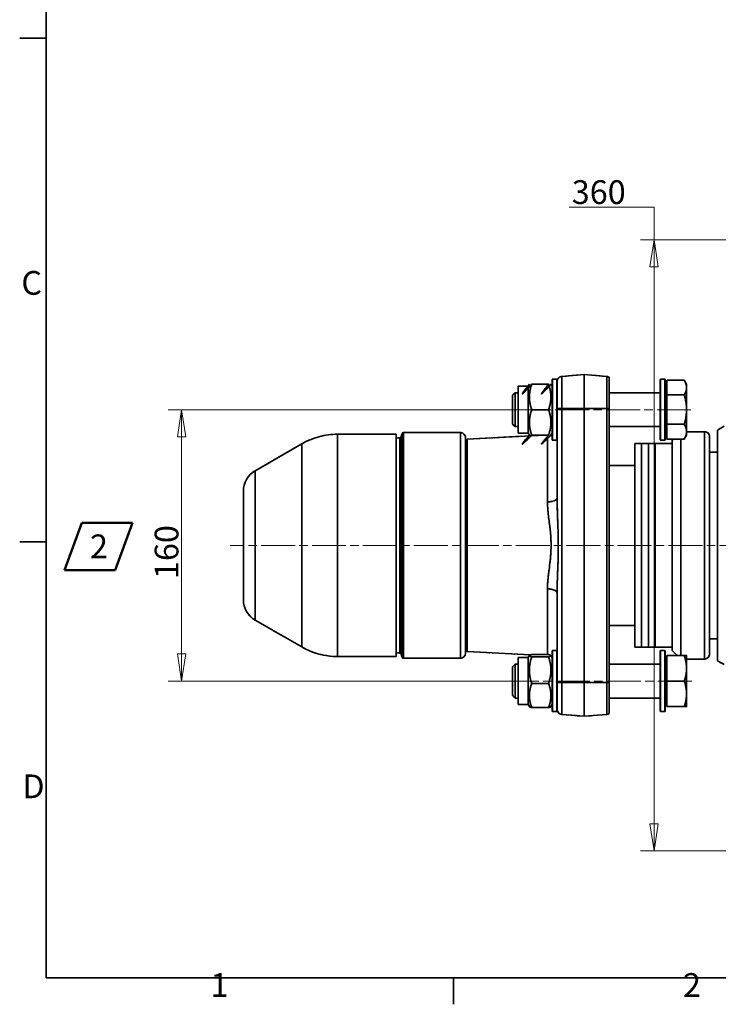
# Model space of a CAD drawing. Units: millimetres. Extents: x 24 to 1656, y 24 to 1168.
# Drawn here: x 24 to 436, y 24 to 605 of the extents above; entities that cross this region are included whole.
import ezdxf

# ---------------------------------------------------------------- set-up
doc = ezdxf.new("R2010")
doc.units = ezdxf.units.MM
doc.header["$LTSCALE"] = 4
for name, pattern in [('CHAIN', [0.3543, 0.2362, -0.0295, 0.0591, -0.0295]), ('DASH_DOT', [0.182, 0.1181, -0.0295, 0.0049, -0.0295]), ('LONG_DASH_DOTTED', [0.3001, 0.2362, -0.0295, 0.0049, -0.0295])]:
    doc.linetypes.add(name, pattern=pattern)
for name, color, linetype, lineweight in [('Border_0', 7, 'Continuous', 35), ('Border_2', 7, 'Continuous', 35), ('Center Mark(ISO)', 7, 'DASH_DOT', 18), ('Centerline(ISO)', 7, 'DASH_DOT', 18), ('Dimensions(ISO)', 7, 'Continuous', 18), ('Overlay(ISO)', 7, 'LONG_DASH_DOTTED', 35), ('Sketch Geometry(ISO)', 7, 'Continuous', 35), ('Symbols(ISO)', 7, 'Continuous', 18), ('Visible Edges(ISO)', 7, 'Continuous', 35), ('Visible Tangent Edges(ISO)', 7, 'Continuous', 35)]:
    doc.layers.add(name, color=color, linetype=linetype, lineweight=lineweight)
doc.styles.add('Border_1', font='arial.ttf')
doc.styles.add('STANDARD-1', font='arial.ttf')
doc.styles.add('VBG-RF-ISO', font='arial.ttf')
doc.dimstyles.new('VBG-RF-ISO', dxfattribs={"dimscale": 4, "dimtxt": 3.5, "dimasz": 4, "dimexe": 2, "dimexo": 1, "dimgap": 0.4, "dimtad": 1, "dimtoh": 1, "dimrnd": 1e-08, "dimtxsty": 'VBG-RF-ISO', "dimblk": 'Filled-1', "dimcen": 0.09, "dimdle": 12, "dimclrd": 7, "dimclre": 7, "dimclrt": 256, "dimazin": 2, "dimtfac": 1, "dimtmove": 0, "dimatfit": 3, "dimldrblk": 'Filled-1', "dimfxl": 1, "dimtolj": 1, "dimlwd": 15, "dimlwe": 15, "dimarcsym": 0})

# ---------------------------------------------------------------- blocks, each defined once
blk = doc.blocks.new('Borders Default Border')
at = {"layer": 'Border_0'}
for p, q in [((10, 148.5), (6.1, 148.5)), ((10, 74.25), (6.1, 74.25)), ((70, 10), (70, 6.1))]:
    blk.add_line(p, q, dxfattribs=at)
at = {"layer": 'Border_0', "flags": 128}
blk.add_lwpolyline([(10, 10), (10, 287), (410, 287), (410, 10), (10, 10)], dxfattribs=at)
at = {"layer": 'Border_2', "char_height": 3.5, "attachment_point": 7, "style": 'Border_1'}
for s, insert in [('C', (6.34, 109.57)), ('D', (6.48, 35.38)), ('1', (34.2, 6.1)), ('2', (103.79, 6.1))]:
    blk.add_mtext(s, dxfattribs=dict(at, insert=insert))
blk = doc.blocks.new('Filled-1')
at = {"color": 0}
for p, q in [((0, 0), (-1, 0.15625)), ((-1, 0.15625), (-1, -0.15625)), ((-1, 0), (0, 0)), ((-1, -0.15625), (0, 0))]:
    blk.add_line(p, q, dxfattribs=at)
at = {"color": 0, "flags": 128}
blk.add_lwpolyline([(-1, -0.15625), (0, 0), (-1, 0.15625), (-1, -0.15625)], dxfattribs=at)
at = {"color": 0}
blk.add_solid([(-1, -0.15625), (0, 0), (-1, 0.15625), (-1, -0.15625)], dxfattribs=at)
blk = doc.blocks.new('*D24')
at = {"layer": 'Defpoints', "color": 0, "linetype": 'Continuous', "transparency": 16777216}
for p in [(472.01, 475.06), (398.1, 114.78), (452.36, 114.78)]:
    blk.add_point(p, dxfattribs=at)
at = {"layer": 'Dimensions(ISO)', "color": 7, "linetype": 'Continuous', "lineweight": 15, "transparency": 16777216}
for p, q in [((348.03, 494.27), (398.1, 494.27)), ((398.1, 494.27), (398.1, 475.06)), ((468.01, 475.06), (390.1, 475.06)), ((398.1, 459.06), (398.1, 130.78)), ((448.36, 114.78), (390.1, 114.78))]:
    blk.add_line(p, q, dxfattribs=at)
at = {"layer": 'Dimensions(ISO)', "color": 7, "linetype": 'Continuous', "lineweight": 15, "transparency": 16777216, "xscale": 16, "yscale": 16, "zscale": 16}
for p, rotation in [((398.1, 475.06), 90), ((398.1, 114.78), 270)]:
    blk.add_blockref('Filled-1', p, dxfattribs=dict(at, rotation=rotation))
at = {"layer": 'Dimensions(ISO)', "linetype": 'Continuous', "lineweight": 18, "transparency": 16777216, "insert": (349.63, 510.17), "char_height": 14, "attachment_point": 1, "style": 'VBG-RF-ISO'}
blk.add_mtext('\\A1;360', dxfattribs=at)
blk = doc.blocks.new('*D30')
at = {"layer": 'Defpoints', "color": 0, "linetype": 'Continuous', "transparency": 16777216}
for p in [(119.81, 374.92), (314.76, 374.92), (314.76, 214.92)]:
    blk.add_point(p, dxfattribs=at)
at = {"layer": 'Dimensions(ISO)', "color": 7, "linetype": 'Continuous', "lineweight": 15, "transparency": 16777216}
for p, q in [((310.76, 374.92), (111.81, 374.92)), ((119.81, 230.92), (119.81, 358.92)), ((310.76, 214.92), (111.81, 214.92))]:
    blk.add_line(p, q, dxfattribs=at)
at = {"layer": 'Dimensions(ISO)', "color": 7, "linetype": 'Continuous', "lineweight": 15, "transparency": 16777216, "xscale": 16, "yscale": 16, "zscale": 16}
for p, rotation in [((119.81, 374.92), 90), ((119.81, 214.92), 270)]:
    blk.add_blockref('Filled-1', p, dxfattribs=dict(at, rotation=rotation))
at = {"layer": 'Dimensions(ISO)', "linetype": 'Continuous', "lineweight": 18, "transparency": 16777216, "insert": (103.92, 275.08), "char_height": 14, "attachment_point": 1, "rotation": 90, "style": 'VBG-RF-ISO'}
blk.add_mtext('\\A1;160', dxfattribs=at)
blk = doc.blocks.new('Notruta')
at = {"layer": 'Sketch Geometry(ISO)', "color": 7, "linetype": 'Continuous', "lineweight": 50}
for p, q in [((-5, -3.5), (-2.45, 3.5)), ((-2.45, 3.5), (5, 3.5)), ((5, 3.5), (2.45, -3.5)), ((-5, -3.5), (2.45, -3.5))]:
    blk.add_line(p, q, dxfattribs=at)
at = {"layer": 'Symbols(ISO)', "color": 7, "style": 'STANDARD-1'}
blk.add_attdef('Ange_Notnummer_001', (-1.11, -1.74), '', height=3.5, dxfattribs=at)

msp = doc.modelspace()

# ---------------------------------------------------------------- linework, layer by layer
at = {"layer": 'Center Mark(ISO)', "linetype": 'CHAIN', "ltscale": 21.168501}
msp.add_line((696.63, 294.922), (148.305, 294.922), dxfattribs=at)
at = {"layer": 'Centerline(ISO)', "linetype": 'CHAIN', "ltscale": 21.168501}
for p, q in [((419.872, 374.922), (310.294, 374.922)), ((420.316, 214.922), (310.294, 214.922))]:
    msp.add_line(p, q, dxfattribs=at)
at = {"layer": 'Overlay(ISO)', "ltscale": 4.365939}
for p, q in [((357.01, 395.672), (343.749, 394.512)), ((357.01, 395.672), (370.272, 394.512)), ((357.01, 194.172), (343.749, 195.332)), ((357.01, 194.172), (370.272, 195.332))]:
    msp.add_line(p, q, dxfattribs=at)
at = {"layer": 'Overlay(ISO)', "ltscale": 10.303528}
for p, q in [((357.01, 395.672), (357.01, 375.672)), ((316.294, 384.922), (316.294, 364.922)), ((316.294, 224.922), (316.294, 204.922)), ((357.01, 214.172), (357.01, 194.172))]:
    msp.add_line(p, q, dxfattribs=at)
at = {"layer": 'Overlay(ISO)', "ltscale": 0.435419}
for p, q in [((324.01, 388.772), (324.674, 389.922)), ((338.01, 388.772), (337.346, 389.922)), ((324.01, 361.072), (324.674, 359.922)), ((338.01, 361.072), (337.346, 359.922))]:
    msp.add_line(p, q, dxfattribs=at)
at = {"layer": 'Overlay(ISO)', "ltscale": 3.27722}
for p, q in [((336.007, 389.922), (326.014, 389.922)), ((336.007, 374.922), (326.014, 374.922)), ((336.007, 359.922), (326.014, 359.922)), ((336.007, 230.548), (326.014, 230.548)), ((336.007, 229.205), (326.014, 229.205)), ((336.007, 213.578), (326.014, 213.578)), ((336.007, 199.295), (326.014, 199.295))]:
    msp.add_line(p, q, dxfattribs=at)
at = {"layer": 'Overlay(ISO)', "ltscale": 0.092665}
for p, q in [((338.01, 392.722), (338.21, 392.922)), ((341.01, 392.722), (340.81, 392.922)), ((401.76, 392.722), (401.96, 392.922)), ((404.76, 392.722), (404.56, 392.922)), ((338.01, 357.122), (338.21, 356.922)), ((341.01, 357.122), (340.81, 356.922)), ((401.76, 357.122), (401.96, 356.922)), ((404.76, 357.122), (404.56, 356.922)), ((338.01, 232.722), (338.21, 232.922)), ((341.01, 232.722), (340.81, 232.922)), ((401.76, 232.722), (401.96, 232.922)), ((404.76, 232.722), (404.56, 232.922)), ((338.01, 197.122), (338.21, 196.922)), ((341.01, 197.122), (340.81, 196.922)), ((401.76, 197.122), (401.96, 196.922)), ((404.76, 197.122), (404.56, 196.922))]:
    msp.add_line(p, q, dxfattribs=at)
at = {"layer": 'Overlay(ISO)', "ltscale": 18.340359}
for p, q in [((338.01, 357.122), (338.01, 392.722)), ((401.76, 357.122), (401.76, 392.722)), ((404.76, 392.722), (404.76, 357.122)), ((338.01, 197.122), (338.01, 232.722)), ((401.76, 197.122), (401.76, 232.722)), ((404.76, 232.722), (404.76, 197.122))]:
    msp.add_line(p, q, dxfattribs=at)
at = {"layer": 'Overlay(ISO)', "ltscale": 18.546431}
for p, q in [((338.21, 392.922), (338.21, 356.922)), ((340.81, 356.922), (340.81, 392.922)), ((401.96, 392.922), (401.96, 356.922)), ((404.56, 356.922), (404.56, 392.922)), ((338.21, 232.922), (338.21, 196.922)), ((340.81, 196.922), (340.81, 232.922)), ((401.96, 232.922), (401.96, 196.922)), ((404.56, 196.922), (404.56, 232.922))]:
    msp.add_line(p, q, dxfattribs=at)
at = {"layer": 'Overlay(ISO)', "ltscale": 0.852634}
for p, q in [((338.21, 392.922), (340.81, 392.922)), ((404.56, 392.922), (401.96, 392.922)), ((338.21, 356.922), (340.81, 356.922)), ((404.56, 356.922), (401.96, 356.922)), ((338.21, 232.922), (340.81, 232.922)), ((404.56, 232.922), (401.96, 232.922)), ((338.21, 196.922), (340.81, 196.922)), ((404.56, 196.922), (401.96, 196.922))]:
    msp.add_line(p, q, dxfattribs=at)
at = {"layer": 'Overlay(ISO)', "ltscale": 12.268637}
for p, q in [((341.01, 392.722), (341.01, 365.912)), ((341.01, 223.932), (341.01, 197.122))]:
    msp.add_line(p, q, dxfattribs=at)
at = {"layer": 'Overlay(ISO)', "ltscale": 8.73521}
for p, q in [((343.749, 394.454), (343.749, 377.15)), ((370.272, 377.15), (370.272, 394.454)), ((343.749, 212.694), (343.749, 195.39)), ((370.272, 195.39), (370.272, 212.694))]:
    msp.add_line(p, q, dxfattribs=at)
at = {"layer": 'Overlay(ISO)', "ltscale": 9.421479}
for p, q in [((371.76, 393.96), (371.76, 375.672)), ((371.76, 214.172), (371.76, 195.884))]:
    msp.add_line(p, q, dxfattribs=at)
at = {"layer": 'Overlay(ISO)', "ltscale": 0.262313}
for p, q in [((405.56, 389.022), (404.76, 389.022)), ((405.56, 360.822), (404.76, 360.822)), ((405.56, 229.022), (404.76, 229.022)), ((405.56, 200.822), (404.76, 200.822))]:
    msp.add_line(p, q, dxfattribs=at)
at = {"layer": 'Overlay(ISO)', "ltscale": 3.397801}
for p, q in [((405.56, 392.242), (415.921, 392.242)), ((405.56, 383.612), (415.921, 383.612)), ((405.56, 366.292), (415.921, 366.292)), ((405.56, 357.601), (415.921, 357.601)), ((405.56, 229.922), (415.921, 229.922)), ((405.56, 214.922), (415.921, 214.922)), ((405.56, 199.922), (415.921, 199.922))]:
    msp.add_line(p, q, dxfattribs=at)
at = {"layer": 'Overlay(ISO)', "ltscale": 5.680588}
for p, q in [((405.56, 383.612), (405.56, 392.242)), ((405.56, 366.292), (405.56, 383.612)), ((405.56, 357.601), (405.56, 366.292)), ((405.56, 214.922), (405.56, 229.922)), ((405.56, 199.922), (405.56, 214.922))]:
    msp.add_line(p, q, dxfattribs=at)
at = {"layer": 'Overlay(ISO)', "ltscale": 0.871141}
for p, q in [((417.26, 389.922), (415.932, 392.222)), ((417.26, 359.922), (415.932, 357.621))]:
    msp.add_line(p, q, dxfattribs=at)
at = {"layer": 'Overlay(ISO)', "ltscale": 2.565953}
msp.add_line((417.26, 387.927), (417.26, 389.922), dxfattribs=at)
at = {"layer": 'Overlay(ISO)', "ltscale": 0.711259}
for p, q in [((314.76, 383.388), (316.294, 384.922)), ((314.76, 366.456), (316.294, 364.922)), ((314.76, 223.388), (316.294, 224.922)), ((314.76, 206.456), (316.294, 204.922))]:
    msp.add_line(p, q, dxfattribs=at)
at = {"layer": 'Overlay(ISO)', "ltscale": 8.723338}
for p, q in [((314.76, 366.456), (314.76, 383.388)), ((314.76, 206.456), (314.76, 223.388))]:
    msp.add_line(p, q, dxfattribs=at)
at = {"layer": 'Overlay(ISO)', "ltscale": 0.562795}
for p, q in [((318.01, 384.922), (316.294, 384.922)), ((318.01, 364.922), (316.294, 364.922)), ((318.01, 224.922), (316.294, 224.922)), ((318.01, 204.922), (316.294, 204.922))]:
    msp.add_line(p, q, dxfattribs=at)
at = {"layer": 'Overlay(ISO)', "ltscale": 14.270425}
for p, q in [((318.01, 361.072), (318.01, 388.772)), ((324.01, 361.072), (324.01, 388.772)), ((318.01, 201.072), (318.01, 228.772)), ((324.01, 201.072), (324.01, 228.772))]:
    msp.add_line(p, q, dxfattribs=at)
at = {"layer": 'Overlay(ISO)', "ltscale": 1.967748}
for p, q in [((324.01, 388.772), (318.01, 388.772)), ((324.01, 361.072), (318.01, 361.072)), ((324.01, 228.772), (318.01, 228.772)), ((324.01, 201.072), (318.01, 201.072))]:
    msp.add_line(p, q, dxfattribs=at)
at = {"layer": 'Overlay(ISO)', "ltscale": 9.83914}
for p, q in [((401.76, 384.922), (371.76, 384.922)), ((401.76, 364.922), (371.76, 364.922)), ((401.76, 224.922), (371.76, 224.922)), ((401.76, 204.922), (371.76, 204.922))]:
    msp.add_line(p, q, dxfattribs=at)
at = {"layer": 'Overlay(ISO)', "ltscale": 5.151714}
for p, q in [((417.26, 374.952), (417.26, 387.927)), ((417.26, 361.947), (417.26, 374.952)), ((417.26, 222.422), (417.26, 229.922)), ((417.26, 207.422), (417.26, 222.422)), ((417.26, 199.922), (417.26, 207.422))]:
    msp.add_line(p, q, dxfattribs=at)
at = {"layer": 'Overlay(ISO)', "ltscale": 1.313613}
for p, q in [((343.528, 375.672), (341.019, 375.672)), ((341.019, 214.172), (343.528, 214.172))]:
    msp.add_line(p, q, dxfattribs=at)
at = {"layer": 'Overlay(ISO)', "ltscale": 3.929335}
for p, q in [((356.347, 375.672), (344.412, 375.672)), ((357.673, 375.672), (369.609, 375.672)), ((356.347, 214.172), (344.412, 214.172)), ((357.673, 214.172), (369.609, 214.172))]:
    msp.add_line(p, q, dxfattribs=at)
at = {"layer": 'Overlay(ISO)', "ltscale": 33.634621}
for p, q in [((357.01, 214.172), (357.01, 375.672)), ((371.76, 214.172), (371.76, 375.672))]:
    msp.add_line(p, q, dxfattribs=at)
at = {"layer": 'Overlay(ISO)', "ltscale": 0.474155}
for p, q in [((371.694, 375.672), (370.352, 375.672)), ((370.352, 214.172), (371.694, 214.172))]:
    msp.add_line(p, q, dxfattribs=at)
at = {"layer": 'Overlay(ISO)', "ltscale": 14.109425}
for p, q in [((341.01, 365.912), (341.01, 322.892)), ((341.01, 266.952), (341.01, 223.932))]:
    msp.add_line(p, q, dxfattribs=at)
at = {"layer": 'Overlay(ISO)', "ltscale": 40.361546}
for p, q in [((343.749, 222.247), (343.749, 367.597)), ((370.272, 367.597), (370.272, 222.247))]:
    msp.add_line(p, q, dxfattribs=at)
at = {"layer": 'Overlay(ISO)', "ltscale": 11.340883}
for p, q in [((246.167, 360.422), (211.588, 360.422)), ((246.167, 229.422), (211.588, 229.422))]:
    msp.add_line(p, q, dxfattribs=at)
at = {"layer": 'Overlay(ISO)', "ltscale": 34.28429}
msp.add_line((246.167, 360.422), (246.167, 229.422), dxfattribs=at)
at = {"layer": 'Overlay(ISO)', "ltscale": 0.538925}
for p, q in [((249.213, 359.093), (249.638, 360.681)), ((249.213, 230.751), (249.638, 229.163))]:
    msp.add_line(p, q, dxfattribs=at)
at = {"layer": 'Overlay(ISO)', "ltscale": 38.722233}
msp.add_line((249.638, 229.973), (249.638, 359.871), dxfattribs=at)
at = {"layer": 'Overlay(ISO)', "ltscale": 10.956279}
for p, q in [((284.01, 361.422), (250.604, 361.422)), ((284.01, 228.422), (250.604, 228.422))]:
    msp.add_line(p, q, dxfattribs=at)
at = {"layer": 'Overlay(ISO)', "ltscale": 39.15868}
for p, q in [((250.604, 360.603), (250.604, 229.241)), ((284.01, 229.241), (284.01, 360.603))]:
    msp.add_line(p, q, dxfattribs=at)
at = {"layer": 'Overlay(ISO)', "ltscale": 14.954836}
msp.add_line((288.009, 357.535), (333.544, 359.922), dxfattribs=at)
at = {"layer": 'Overlay(ISO)', "ltscale": 2.585661}
msp.add_line((417.26, 359.922), (417.26, 361.947), dxfattribs=at)
at = {"layer": 'Overlay(ISO)', "ltscale": 3.46}
for p, q in [((427.81, 361.922), (417.26, 361.922)), ((427.81, 227.922), (417.26, 227.922))]:
    msp.add_line(p, q, dxfattribs=at)
at = {"layer": 'Overlay(ISO)', "ltscale": 39.453106}
msp.add_line((427.81, 361.097), (427.81, 228.747), dxfattribs=at)
at = {"layer": 'Overlay(ISO)', "ltscale": 1.508583}
for p, q in [((435.51, 362.922), (439.494, 365.222)), ((435.51, 226.922), (439.494, 224.622))]:
    msp.add_line(p, q, dxfattribs=at)
at = {"layer": 'Overlay(ISO)', "ltscale": 35.592854}
msp.add_line((435.51, 362.922), (435.51, 226.922), dxfattribs=at)
at = {"layer": 'Overlay(ISO)', "ltscale": 10.384637}
for p, q in [((163.167, 338.963), (190.588, 354.795)), ((163.167, 250.88), (190.588, 235.049))]:
    msp.add_line(p, q, dxfattribs=at)
at = {"layer": 'Overlay(ISO)', "ltscale": 35.256397}
msp.add_line((190.588, 354.058), (190.588, 235.786), dxfattribs=at)
at = {"layer": 'Overlay(ISO)', "ltscale": 38.569828}
msp.add_line((211.588, 359.615), (211.588, 230.228), dxfattribs=at)
at = {"layer": 'Overlay(ISO)', "ltscale": 0.713463}
for p, q in [((246.167, 358.166), (248.334, 358.356)), ((246.167, 231.678), (248.334, 231.488))]:
    msp.add_line(p, q, dxfattribs=at)
at = {"layer": 'Overlay(ISO)', "ltscale": 37.35323}
msp.add_line((248.334, 232.269), (248.334, 357.575), dxfattribs=at)
at = {"layer": 'Overlay(ISO)', "ltscale": 37.787434}
msp.add_line((249.213, 358.303), (249.213, 231.541), dxfattribs=at)
at = {"layer": 'Overlay(ISO)', "ltscale": 33.237442}
msp.add_line((287.01, 358.422), (287.01, 231.422), dxfattribs=at)
at = {"layer": 'Overlay(ISO)', "ltscale": 0.475709}
for p, q in [((287.01, 356.483), (288.009, 357.535)), ((287.01, 233.361), (288.009, 232.308))]:
    msp.add_line(p, q, dxfattribs=at)
at = {"layer": 'Overlay(ISO)', "ltscale": 32.773476}
msp.add_line((288.009, 357.535), (288.009, 232.308), dxfattribs=at)
at = {"layer": 'Overlay(ISO)', "ltscale": 27.155602}
msp.add_line((335.324, 323.823), (335.324, 359.628), dxfattribs=at)
at = {"layer": 'Overlay(ISO)', "ltscale": 39.256821}
for p, q in [((386.76, 234.922), (386.76, 354.922)), ((390.76, 234.922), (390.76, 354.922)), ((390.76, 354.922), (390.76, 234.922)), ((394.76, 234.922), (394.76, 354.922)), ((394.76, 354.922), (394.76, 234.922)), ((398.76, 354.922), (398.76, 234.922)), ((398.76, 234.922), (398.76, 354.922)), ((408.76, 354.922), (408.76, 234.922))]:
    msp.add_line(p, q, dxfattribs=at)
at = {"layer": 'Overlay(ISO)', "ltscale": 1.311799}
for p, q in [((390.76, 354.922), (386.76, 354.922)), ((394.76, 354.922), (390.76, 354.922)), ((398.76, 354.922), (394.76, 354.922)), ((390.76, 234.922), (386.76, 234.922)), ((394.76, 234.922), (390.76, 234.922)), ((398.76, 234.922), (394.76, 234.922))]:
    msp.add_line(p, q, dxfattribs=at)
at = {"layer": 'Overlay(ISO)', "ltscale": 3.279647}
for p, q in [((408.76, 354.922), (398.76, 354.922)), ((408.76, 234.922), (398.76, 234.922))]:
    msp.add_line(p, q, dxfattribs=at)
at = {"layer": 'Overlay(ISO)', "ltscale": 0.315082}
msp.add_line((408.81, 356.922), (409.49, 357.601), dxfattribs=at)
at = {"layer": 'Overlay(ISO)', "ltscale": 32.452305}
msp.add_line((408.81, 356.922), (408.81, 232.922), dxfattribs=at)
at = {"layer": 'Overlay(ISO)', "ltscale": 35.380405}
msp.add_line((413.81, 357.601), (413.81, 229.922), dxfattribs=at)
at = {"layer": 'Overlay(ISO)', "ltscale": 33.499157}
msp.add_line((430.81, 358.922), (430.81, 230.922), dxfattribs=at)
at = {"layer": 'Overlay(ISO)', "ltscale": 1.541381}
for p, q in [((435.51, 349.922), (430.81, 349.922)), ((435.51, 239.922), (430.81, 239.922))]:
    msp.add_line(p, q, dxfattribs=at)
at = {"layer": 'Overlay(ISO)', "ltscale": 34.578548}
msp.add_line((163.167, 338.421), (163.167, 251.423), dxfattribs=at)
at = {"layer": 'Overlay(ISO)', "ltscale": 4.91952}
for p, q in [((371.76, 342.047), (386.76, 342.047)), ((371.76, 247.797), (386.76, 247.797))]:
    msp.add_line(p, q, dxfattribs=at)
at = {"layer": 'Overlay(ISO)', "ltscale": 0.016299}
for p, q in [((408.76, 342.047), (408.81, 342.047)), ((408.76, 247.797), (408.81, 247.797))]:
    msp.add_line(p, q, dxfattribs=at)
at = {"layer": 'Overlay(ISO)', "ltscale": 41.765461}
msp.add_line((156.167, 326.839), (156.167, 263.005), dxfattribs=at)
at = {"layer": 'Overlay(ISO)', "ltscale": 19.550905}
msp.add_line((335.324, 231.123), (335.324, 266.3), dxfattribs=at)
at = {"layer": 'Overlay(ISO)', "ltscale": 12.268528}
msp.add_line((288.009, 232.308), (325.365, 230.351), dxfattribs=at)
at = {"layer": 'Overlay(ISO)', "ltscale": 1.391379}
msp.add_line((408.81, 232.922), (411.81, 229.922), dxfattribs=at)
at = {"layer": 'Overlay(ISO)', "ltscale": 0.452587}
for p, q in [((324.01, 228.772), (324.7, 229.967)), ((338.01, 228.772), (337.32, 229.967)), ((324.01, 201.072), (324.7, 199.877)), ((338.01, 201.072), (337.32, 199.877))]:
    msp.add_line(p, q, dxfattribs=at)
at = {"layer": 'Overlay(ISO)', "ltscale": 1.459581}
for centre, start, end in [((344.01, 391.523), 95, 180), ((344.01, 198.321), 180, 265)]:
    msp.add_arc(centre, 3, start, end, dxfattribs=at)
at = {"layer": 'Overlay(ISO)', "ltscale": 0.52685}
for centre, start, end in [((370.01, 391.523), 54.314665, 85), ((370.01, 198.321), 275, 305.685335)]:
    msp.add_arc(centre, 3, start, end, dxfattribs=at)
at = {"layer": 'Overlay(ISO)', "ltscale": 7.21244}
for centre, start, end in [((211.588, 318.422), 90, 120), ((211.588, 271.422), 240, 270)]:
    msp.add_arc(centre, 42, start, end, dxfattribs=at)
at = {"layer": 'Overlay(ISO)', "ltscale": 0.429218}
for centre, start, end in [((250.604, 360.422), 90, 165), ((250.604, 229.422), 195, 270)]:
    msp.add_arc(centre, 1, start, end, dxfattribs=at)
at = {"layer": 'Overlay(ISO)', "ltscale": 1.545444}
for centre, start, end in [((284.01, 358.422), 0, 90), ((427.81, 358.922), 0, 90), ((284.01, 231.422), 270, 0), ((427.81, 230.922), 270, 0)]:
    msp.add_arc(centre, 3, start, end, dxfattribs=at)
at = {"layer": 'Overlay(ISO)', "ltscale": 0.082549}
for centre, start, end in [((335.01, 366.007), 297.593606, 300), ((335.01, 223.837), 60, 62.406394)]:
    msp.add_arc(centre, 6, start, end, dxfattribs=at)
at = {"layer": 'Overlay(ISO)', "ltscale": 0.400597}
for centre, start, end in [((248.247, 359.352), 275, 345), ((248.247, 230.492), 15, 85)]:
    msp.add_arc(centre, 1, start, end, dxfattribs=at)
at = {"layer": 'Overlay(ISO)', "ltscale": 4.808259}
for centre, start, end in [((170.167, 326.839), 120, 180), ((170.167, 263.005), 180, 240)]:
    msp.add_arc(centre, 14, start, end, dxfattribs=at)
at = {"layer": 'Overlay(ISO)', "ltscale": 2.689147}
for centre, start_param, end_param in [((335.01, 322.892), 4.8406707, 6.2072635), ((335.01, 266.952), 0.0759218, 1.4425146)]:
    msp.add_ellipse(centre, major_axis=(6, 0), ratio=0.3934692, start_param=start_param, end_param=end_param, dxfattribs=at)
at = {"layer": 'Overlay(ISO)', "ltscale": 2.883783}
for points, weights in [([(324.674, 389.922), (315.847, 378.724), (326.014, 389.922)], [1.07735026919, 1.07735026919, 1]), ([(336.007, 389.922), (327.161, 378.724), (337.346, 389.922)], [1, 1.07735026919, 1.07735026919]), ([(326.014, 359.922), (315.847, 349.585), (324.674, 359.922)], [1, 1.07735026919, 1.07735026919]), ([(337.346, 359.922), (327.161, 349.585), (336.007, 359.922)], [1.07735026919, 1.07735026919, 1])]:
    msp.add_rational_spline(points, weights, degree=2, dxfattribs=at)
at = {"layer": 'Overlay(ISO)', "ltscale": 5.767828}
for points in [[(326.014, 389.922), (323.514, 382.422), (326.014, 374.922)], [(336.007, 374.922), (338.507, 382.422), (336.007, 389.922)], [(326.014, 374.922), (323.514, 367.422), (326.014, 359.922)], [(336.007, 359.922), (338.507, 367.422), (336.007, 374.922)], [(326.014, 230.548), (323.514, 229.877), (326.014, 229.205)], [(326.014, 229.205), (323.514, 221.392), (326.014, 213.578)], [(336.007, 229.205), (338.507, 229.877), (336.007, 230.548)], [(336.007, 213.578), (338.507, 221.392), (336.007, 229.205)], [(326.014, 213.578), (323.514, 206.437), (326.014, 199.295)], [(336.007, 199.295), (338.507, 206.437), (336.007, 213.578)]]:
    msp.add_rational_spline(points, [1, 1.15470053838, 1], degree=2, dxfattribs=at)
at = {"layer": 'Overlay(ISO)', "ltscale": 2.88378}
for points in [[(417.26, 387.927), (417.26, 389.93), (415.921, 392.242)], [(415.921, 383.612), (417.26, 385.925), (417.26, 387.927)], [(417.26, 374.952), (417.26, 378.971), (415.921, 383.612)], [(415.921, 366.292), (417.26, 370.933), (417.26, 374.952)], [(417.26, 361.947), (417.26, 363.963), (415.921, 366.292)], [(415.921, 357.601), (417.26, 359.93), (417.26, 361.947)], [(417.26, 222.422), (417.26, 225.903), (415.921, 229.922)], [(415.921, 229.922), (417.26, 229.922), (417.26, 229.922)], [(415.921, 214.922), (417.26, 218.941), (417.26, 222.422)], [(417.26, 207.422), (417.26, 210.903), (415.921, 214.922)], [(415.921, 199.922), (417.26, 203.941), (417.26, 207.422)], [(417.26, 199.922), (417.26, 199.922), (415.921, 199.922)]]:
    msp.add_rational_spline(points, [1, 1.0379548493, 1], degree=2, dxfattribs=at)
at = {"layer": 'Overlay(ISO)', "ltscale": 0.013558}
msp.add_rational_spline([(415.932, 357.621), (415.926, 357.611), (415.921, 357.601)], [1.00031420854, 1.00015776, 1], degree=2, dxfattribs=at)
at = {"layer": 'Overlay(ISO)', "ltscale": 16.646212}
msp.add_open_spline([(341.032, 269.623), (341.053, 270.968), (341.087, 272.329), (341.242, 277.364), (341.412, 281.106), (341.745, 290.943), (341.778, 297.168), (341.42, 309.051), (341.114, 314.755), (341.031, 320.223)], degree=3, knots=[0.2881033, 0.2881033, 0.2881033, 0.2881033, 0.7202582, 0.7202582, 1.8726712, 1.8726712, 3.7165321, 3.7165321, 5.4739619, 5.4739619, 5.4739619, 5.4739619], dxfattribs=at)
at = {"layer": 'Overlay(ISO)', "ltscale": 15.619349}
msp.add_open_spline([(335.388, 318.09), (335.636, 313.084), (336.554, 307.861), (337.627, 296.979), (337.53, 291.278), (336.528, 282.269), (336.02, 278.843), (335.555, 274.233), (335.452, 272.987), (335.389, 271.755)], degree=3, knots=[-5.4739619, -5.4739619, -5.4739619, -5.4739619, -3.7165321, -3.7165321, -1.8726712, -1.8726712, -0.7202582, -0.7202582, -0.2881033, -0.2881033, -0.2881033, -0.2881033], dxfattribs=at)
at = {"layer": 'Overlay(ISO)', "ltscale": 2.500884}
for points, weights in [([(326.014, 199.295), (324.856, 199.606), (324.7, 199.877)], [1, 1.06613733342, 1.07572480712]), ([(337.32, 199.877), (337.164, 199.606), (336.007, 199.295)], [1.07572480712, 1.06613733342, 1])]:
    msp.add_rational_spline(points, weights, degree=2, dxfattribs=at)
at = {"layer": 'Visible Edges(ISO)'}
for p, q in [((357.01, 395.672), (343.749, 394.512)), ((357.01, 395.672), (370.272, 394.512)), ((357.01, 395.672), (357.01, 375.672)), ((324.01, 388.772), (324.674, 389.922)), ((336.007, 389.922), (326.014, 389.922)), ((338.01, 388.772), (337.346, 389.922)), ((338.01, 392.722), (338.21, 392.922)), ((338.01, 357.122), (338.01, 392.722)), ((338.21, 392.922), (338.21, 356.922)), ((338.21, 392.922), (340.81, 392.922)), ((340.81, 356.922), (340.81, 392.922)), ((341.01, 392.722), (340.81, 392.922)), ((341.01, 392.722), (341.01, 365.912)), ((371.76, 393.96), (371.76, 375.672)), ((401.76, 392.722), (401.96, 392.922)), ((401.76, 357.122), (401.76, 392.722)), ((401.96, 392.922), (401.96, 356.922)), ((404.56, 392.922), (401.96, 392.922)), ((404.56, 356.922), (404.56, 392.922)), ((404.76, 392.722), (404.56, 392.922)), ((404.76, 392.722), (404.76, 357.122)), ((405.56, 389.022), (404.76, 389.022)), ((405.56, 392.242), (415.921, 392.242)), ((405.56, 383.612), (405.56, 392.242)), ((417.26, 389.922), (415.932, 392.222)), ((417.26, 387.927), (417.26, 389.922)), ((314.76, 383.388), (316.294, 384.922)), ((314.76, 366.456), (314.76, 383.388)), ((316.294, 384.922), (316.294, 364.922)), ((318.01, 384.922), (316.294, 384.922)), ((318.01, 361.072), (318.01, 388.772)), ((324.01, 388.772), (318.01, 388.772)), ((324.01, 361.072), (324.01, 388.772)), ((401.76, 384.922), (371.76, 384.922)), ((405.56, 383.612), (415.921, 383.612)), ((405.56, 366.292), (405.56, 383.612)), ((417.26, 374.952), (417.26, 387.927)), ((336.007, 374.922), (326.014, 374.922)), ((357.01, 214.172), (357.01, 375.672)), ((371.76, 214.172), (371.76, 375.672)), ((417.26, 361.947), (417.26, 374.952)), ((314.76, 366.456), (316.294, 364.922)), ((341.01, 365.912), (341.01, 322.892)), ((405.56, 366.292), (415.921, 366.292)), ((405.56, 357.601), (405.56, 366.292)), ((246.167, 360.422), (211.588, 360.422)), ((246.167, 360.422), (246.167, 229.422)), ((249.213, 359.093), (249.638, 360.681)), ((284.01, 361.422), (250.604, 361.422)), ((288.009, 357.535), (333.544, 359.922)), ((318.01, 364.922), (316.294, 364.922)), ((324.01, 361.072), (318.01, 361.072)), ((324.01, 361.072), (324.674, 359.922)), ((336.007, 359.922), (326.014, 359.922)), ((338.01, 361.072), (337.346, 359.922)), ((401.76, 364.922), (371.76, 364.922)), ((405.56, 360.822), (404.76, 360.822)), ((417.26, 359.922), (415.932, 357.621)), ((417.26, 359.922), (417.26, 361.947)), ((427.81, 361.922), (417.26, 361.922)), ((435.51, 362.922), (439.494, 365.222)), ((435.51, 362.922), (435.51, 226.922)), ((163.167, 338.963), (190.588, 354.795)), ((246.167, 358.166), (248.334, 358.356)), ((287.01, 358.422), (287.01, 231.422)), ((287.01, 356.483), (288.009, 357.535)), ((288.009, 357.535), (288.009, 232.308)), ((338.01, 357.122), (338.21, 356.922)), ((338.21, 356.922), (340.81, 356.922)), ((341.01, 357.122), (340.81, 356.922)), ((386.76, 234.922), (386.76, 354.922)), ((390.76, 354.922), (386.76, 354.922)), ((390.76, 234.922), (390.76, 354.922)), ((394.76, 354.922), (390.76, 354.922)), ((390.76, 354.922), (390.76, 234.922)), ((394.76, 234.922), (394.76, 354.922)), ((398.76, 354.922), (394.76, 354.922)), ((394.76, 354.922), (394.76, 234.922)), ((398.76, 354.922), (398.76, 234.922)), ((398.76, 234.922), (398.76, 354.922)), ((408.76, 354.922), (398.76, 354.922)), ((401.76, 357.122), (401.96, 356.922)), ((404.56, 356.922), (401.96, 356.922)), ((404.76, 357.122), (404.56, 356.922)), ((405.56, 357.601), (415.921, 357.601)), ((408.76, 354.922), (408.76, 234.922)), ((408.81, 356.922), (409.49, 357.601)), ((408.81, 356.922), (408.81, 232.922)), ((413.81, 357.601), (413.81, 229.922)), ((430.81, 358.922), (430.81, 230.922)), ((435.51, 349.922), (430.81, 349.922)), ((371.76, 342.047), (386.76, 342.047)), ((408.76, 342.047), (408.81, 342.047)), ((156.167, 326.839), (156.167, 263.005)), ((341.01, 266.952), (341.01, 223.932)), ((163.167, 250.88), (190.588, 235.049)), ((371.76, 247.797), (386.76, 247.797)), ((408.76, 247.797), (408.81, 247.797)), ((435.51, 239.922), (430.81, 239.922)), ((287.01, 233.361), (288.009, 232.308)), ((288.009, 232.308), (325.365, 230.351)), ((338.01, 232.722), (338.21, 232.922)), ((338.01, 197.122), (338.01, 232.722)), ((338.21, 232.922), (338.21, 196.922)), ((338.21, 232.922), (340.81, 232.922)), ((340.81, 196.922), (340.81, 232.922)), ((341.01, 232.722), (340.81, 232.922)), ((390.76, 234.922), (386.76, 234.922)), ((394.76, 234.922), (390.76, 234.922)), ((398.76, 234.922), (394.76, 234.922)), ((408.76, 234.922), (398.76, 234.922)), ((401.76, 232.722), (401.96, 232.922)), ((401.76, 197.122), (401.76, 232.722)), ((401.96, 232.922), (401.96, 196.922)), ((404.56, 232.922), (401.96, 232.922)), ((404.56, 196.922), (404.56, 232.922)), ((404.76, 232.722), (404.56, 232.922)), ((404.76, 232.722), (404.76, 197.122)), ((408.81, 232.922), (411.81, 229.922)), ((246.167, 229.422), (211.588, 229.422)), ((246.167, 231.678), (248.334, 231.488)), ((249.213, 230.751), (249.638, 229.163)), ((284.01, 228.422), (250.604, 228.422)), ((318.01, 201.072), (318.01, 228.772)), ((324.01, 228.772), (318.01, 228.772)), ((324.01, 228.772), (324.7, 229.967)), ((324.01, 201.072), (324.01, 228.772)), ((336.007, 230.548), (326.014, 230.548)), ((336.007, 229.205), (326.014, 229.205)), ((338.01, 228.772), (337.32, 229.967)), ((405.56, 229.022), (404.76, 229.022)), ((405.56, 229.922), (415.921, 229.922)), ((405.56, 214.922), (405.56, 229.922)), ((417.26, 222.422), (417.26, 229.922)), ((427.81, 227.922), (417.26, 227.922)), ((435.51, 226.922), (439.494, 224.622)), ((314.76, 223.388), (316.294, 224.922)), ((314.76, 206.456), (314.76, 223.388)), ((316.294, 224.922), (316.294, 204.922)), ((318.01, 224.922), (316.294, 224.922)), ((341.01, 223.932), (341.01, 197.122)), ((401.76, 224.922), (371.76, 224.922)), ((417.26, 207.422), (417.26, 222.422)), ((405.56, 214.922), (415.921, 214.922)), ((405.56, 199.922), (405.56, 214.922)), ((336.007, 213.578), (326.014, 213.578)), ((357.01, 214.172), (357.01, 194.172)), ((371.76, 214.172), (371.76, 195.884)), ((314.76, 206.456), (316.294, 204.922)), ((318.01, 204.922), (316.294, 204.922)), ((401.76, 204.922), (371.76, 204.922)), ((417.26, 199.922), (417.26, 207.422)), ((324.01, 201.072), (318.01, 201.072)), ((324.01, 201.072), (324.7, 199.877)), ((336.007, 199.295), (326.014, 199.295)), ((338.01, 201.072), (337.32, 199.877)), ((405.56, 200.822), (404.76, 200.822)), ((405.56, 199.922), (415.921, 199.922)), ((338.01, 197.122), (338.21, 196.922)), ((338.21, 196.922), (340.81, 196.922)), ((341.01, 197.122), (340.81, 196.922)), ((357.01, 194.172), (343.749, 195.332)), ((357.01, 194.172), (370.272, 195.332)), ((401.76, 197.122), (401.96, 196.922)), ((404.56, 196.922), (401.96, 196.922)), ((404.76, 197.122), (404.56, 196.922))]:
    msp.add_line(p, q, dxfattribs=at)
for centre, radius, start, end in [((344.01, 391.523), 3, 95, 180), ((370.01, 391.523), 3, 54.314665, 85), ((211.588, 318.422), 42, 90, 120), ((250.604, 360.422), 1, 90, 165), ((284.01, 358.422), 3, 0, 90), ((335.01, 366.007), 6, 297.593606, 300), ((427.81, 358.922), 3, 0, 90), ((248.247, 359.352), 1, 275, 345), ((170.167, 326.839), 14, 120, 180), ((170.167, 263.005), 14, 180, 240), ((211.588, 271.422), 42, 240, 270), ((248.247, 230.492), 1, 15, 85), ((250.604, 229.422), 1, 195, 270), ((284.01, 231.422), 3, 270, 0), ((335.01, 223.837), 6, 60, 62.406394), ((427.81, 230.922), 3, 270, 0), ((344.01, 198.321), 3, 180, 265), ((370.01, 198.321), 3, 275, 305.685335)]:
    msp.add_arc(centre, radius, start, end, dxfattribs=at)
for points, weights in [([(324.674, 389.922), (315.847, 378.724), (326.014, 389.922)], [1.07735026919, 1.07735026919, 1]), ([(326.014, 389.922), (323.514, 382.422), (326.014, 374.922)], [1, 1.15470053838, 1]), ([(336.007, 389.922), (327.161, 378.724), (337.346, 389.922)], [1, 1.07735026919, 1.07735026919]), ([(336.007, 374.922), (338.507, 382.422), (336.007, 389.922)], [1, 1.15470053838, 1]), ([(417.26, 387.927), (417.26, 389.93), (415.921, 392.242)], [1, 1.0379548493, 1]), ([(415.921, 383.612), (417.26, 385.925), (417.26, 387.927)], [1, 1.0379548493, 1]), ([(417.26, 374.952), (417.26, 378.971), (415.921, 383.612)], [1, 1.0379548493, 1]), ([(326.014, 374.922), (323.514, 367.422), (326.014, 359.922)], [1, 1.15470053838, 1]), ([(336.007, 359.922), (338.507, 367.422), (336.007, 374.922)], [1, 1.15470053838, 1]), ([(415.921, 366.292), (417.26, 370.933), (417.26, 374.952)], [1, 1.0379548493, 1]), ([(417.26, 361.947), (417.26, 363.963), (415.921, 366.292)], [1, 1.0379548493, 1]), ([(326.014, 359.922), (315.847, 349.585), (324.674, 359.922)], [1, 1.07735026919, 1.07735026919]), ([(337.346, 359.922), (327.161, 349.585), (336.007, 359.922)], [1.07735026919, 1.07735026919, 1]), ([(415.921, 357.601), (417.26, 359.93), (417.26, 361.947)], [1, 1.0379548493, 1]), ([(415.932, 357.621), (415.926, 357.611), (415.921, 357.601)], [1.00031420854, 1.00015776, 1]), ([(326.014, 230.548), (323.514, 229.877), (326.014, 229.205)], [1, 1.15470053838, 1]), ([(326.014, 229.205), (323.514, 221.392), (326.014, 213.578)], [1, 1.15470053838, 1]), ([(336.007, 229.205), (338.507, 229.877), (336.007, 230.548)], [1, 1.15470053838, 1]), ([(336.007, 213.578), (338.507, 221.392), (336.007, 229.205)], [1, 1.15470053838, 1]), ([(417.26, 222.422), (417.26, 225.903), (415.921, 229.922)], [1, 1.0379548493, 1]), ([(415.921, 229.922), (417.26, 229.922), (417.26, 229.922)], [1, 1.0379548493, 1]), ([(415.921, 214.922), (417.26, 218.941), (417.26, 222.422)], [1, 1.0379548493, 1]), ([(417.26, 207.422), (417.26, 210.903), (415.921, 214.922)], [1, 1.0379548493, 1]), ([(326.014, 213.578), (323.514, 206.437), (326.014, 199.295)], [1, 1.15470053838, 1]), ([(336.007, 199.295), (338.507, 206.437), (336.007, 213.578)], [1, 1.15470053838, 1]), ([(415.921, 199.922), (417.26, 203.941), (417.26, 207.422)], [1, 1.0379548493, 1]), ([(326.014, 199.295), (324.856, 199.606), (324.7, 199.877)], [1, 1.06613733342, 1.07572480712]), ([(337.32, 199.877), (337.164, 199.606), (336.007, 199.295)], [1.07572480712, 1.06613733342, 1]), ([(417.26, 199.922), (417.26, 199.922), (415.921, 199.922)], [1, 1.0379548493, 1])]:
    msp.add_rational_spline(points, weights, degree=2, dxfattribs=at)
at = {"layer": 'Visible Tangent Edges(ISO)'}
for p, q in [((343.749, 394.512), (343.749, 375.672)), ((370.272, 375.672), (370.272, 394.512)), ((343.749, 375.672), (341.01, 375.672)), ((343.749, 214.172), (343.749, 375.672)), ((357.01, 375.672), (343.749, 375.672)), ((357.01, 375.672), (370.272, 375.672)), ((371.76, 375.672), (370.272, 375.672)), ((370.272, 375.672), (370.272, 214.172)), ((211.588, 360.422), (211.588, 229.422)), ((249.638, 229.163), (249.638, 360.681)), ((250.604, 361.422), (250.604, 228.422)), ((284.01, 228.422), (284.01, 361.422)), ((335.324, 320.534), (335.324, 359.922)), ((427.81, 361.922), (427.81, 227.922)), ((190.588, 354.795), (190.588, 235.049)), ((248.334, 231.488), (248.334, 358.356)), ((249.213, 359.093), (249.213, 230.751)), ((163.167, 338.963), (163.167, 250.88)), ((335.324, 230.548), (335.324, 269.31)), ((341.01, 214.172), (343.749, 214.172)), ((343.749, 214.172), (343.749, 195.332)), ((357.01, 214.172), (343.749, 214.172)), ((357.01, 214.172), (370.272, 214.172)), ((370.272, 214.172), (371.76, 214.172)), ((370.272, 195.332), (370.272, 214.172))]:
    msp.add_line(p, q, dxfattribs=at)
for centre, start_param, end_param in [((335.01, 322.892), 4.7647489, 6.2831853), ((335.01, 266.952), 0, 1.5184364)]:
    msp.add_ellipse(centre, major_axis=(6, 0), ratio=0.3934692, start_param=start_param, end_param=end_param, dxfattribs=at)
for points, knots in [([(335.324, 320.534), (335.324, 314.794), (336.468, 308.732), (337.627, 296.979), (337.53, 291.278), (336.528, 282.269), (336.02, 278.843), (335.471, 273.395), (335.324, 271.331), (335.324, 269.31)], [-5.7620652, -5.7620652, -5.7620652, -5.7620652, -3.7165321, -3.7165321, -1.8726712, -1.8726712, -0.7202582, -0.7202582, 0, 0, 0, 0]), ([(341.01, 266.952), (341.01, 269.159), (341.059, 271.414), (341.242, 277.364), (341.412, 281.106), (341.745, 290.943), (341.778, 297.168), (341.392, 310.001), (341.01, 316.623), (341.01, 322.892)], [0, 0, 0, 0, 0.7202582, 0.7202582, 1.8726712, 1.8726712, 3.7165321, 3.7165321, 5.7620652, 5.7620652, 5.7620652, 5.7620652])]:
    msp.add_open_spline(points, degree=3, knots=knots, dxfattribs=at)

# ---------------------------------------------------------------- block references
at = {"xscale": 4, "yscale": 4, "zscale": 4}
msp.add_blockref('Borders Default Border', (0, 0), dxfattribs=at)
ref = msp.add_blockref('Notruta', (70.758, 294.315), dxfattribs=dict(xscale=4, yscale=4, zscale=4))
ref.add_attrib('Ange_Notnummer_001', '2', (65.8, 287.371), dxfattribs={"layer": 'Symbols(ISO)', "color": 7, "height": 14, "style": 'STANDARD-1'})

# ---------------------------------------------------------------- dimensions: what is measured, and where the dimension line sits
at = {"layer": 'Dimensions(ISO)', "color": 7, "linetype": 'Continuous', "lineweight": 18}
for base, p1, p2, override, picture, middle in [((398.101, 114.784), (472.006, 475.06), (452.359, 114.784), {"dimtih": 1, "dimtoh": 1, "dimdec": 0, "dimtp": 0, "dimtm": 0, "dimtdec": 0, "dimtofl": 0, "dimtmove": 1, "dimatfit": 2}, '*D24', (394.622, 494.268)), ((119.815, 374.922), (314.76, 214.922), (314.76, 374.922), {"dimtoh": 0, "dimdec": 2, "dimtp": 0, "dimtm": 0, "dimtdec": 2, "dimtofl": 0, "dimatfit": 1}, '*D30', (119.815, 289.863))]:
    dim = msp.add_linear_dim(base=base, p1=p1, p2=p2, angle=90, dimstyle='VBG-RF-ISO', override=override, dxfattribs=at)
    dim.commit()
    dim.dimension.update_dxf_attribs({"geometry": picture, "text_midpoint": middle, "dimtype": 160})

doc.saveas('drawing.dxf')
